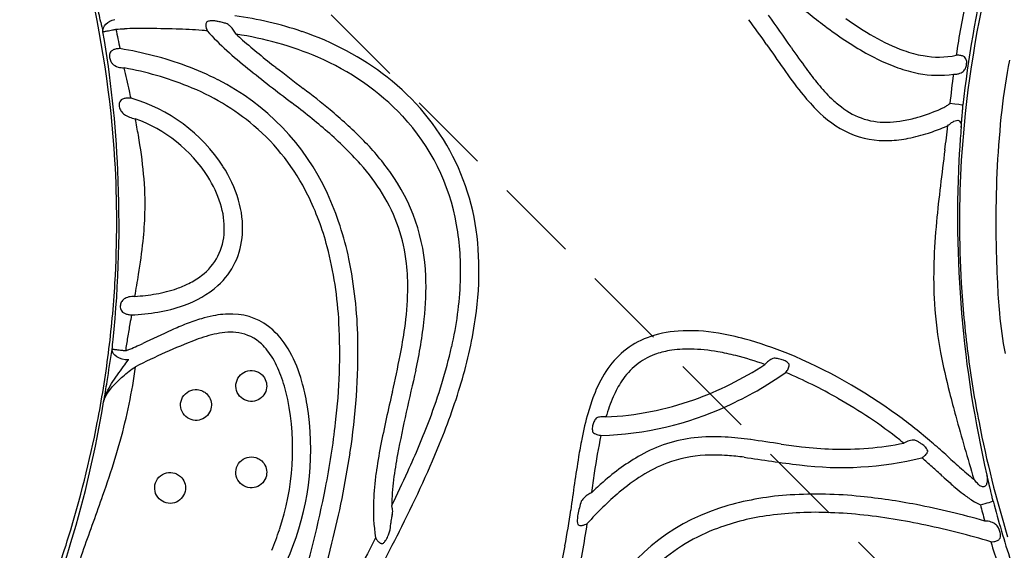
# Model space of a CAD drawing. Units: inches. Extents: x 128 to 415, y 25 to 384.
# Drawn here: x 248 to 284, y 246 to 265 of the extents above; entities that cross this region are included whole.
import ezdxf

# ---------------------------------------------------------------- set-up
doc = ezdxf.new("R2010")
doc.units = ezdxf.units.IN
doc.header["$LTSCALE"] = 12
doc.header["$MEASUREMENT"] = 0
doc.linetypes.add('HIDDEN', pattern=[0.375, 0.25, -0.125])
doc.layers.add('1', color=7, linetype='Continuous')

msp = doc.modelspace()

# ---------------------------------------------------------------- linework, layer by layer
at = {"layer": '1', "linetype": 'HIDDEN'}
msp.add_line((230.555, 293.946), (351.82, 172.682), dxfattribs=at)
at = {"layer": '1'}
for p, q in [((254.675, 264.819), (254.675, 264.819)), ((255.832, 264.535), (255.832, 264.535)), ((259.992, 261.126), (259.993, 261.126)), ((280.415, 260.911), (280.415, 260.911)), ((279.586, 260.768), (279.586, 260.768)), ((254.73, 255.22), (254.73, 255.22)), ((253.752, 254.038), (253.753, 254.039)), ((274.971, 253.325), (274.971, 253.325)), ((274.971, 252.727), (274.971, 252.727)), ((275.685, 252.401), (275.685, 252.401)), ((275.086, 251.986), (275.086, 251.986)), ((269.546, 251.775), (269.546, 251.775)), ((269.586, 251.847), (269.586, 251.847)), ((271.71, 251.175), (271.71, 251.174)), ((272.077, 250.594), (272.077, 250.594)), ((270.038, 250.161), (270.038, 250.16)), ((270.041, 250.161), (270.041, 250.161)), ((278.745, 249.629), (278.745, 249.629)), ((278.993, 249.655), (278.993, 249.655)), ((270.283, 248.521), (270.282, 248.521)), ((260.883, 246.257), (260.883, 246.257)), ((261.341, 245.976), (261.341, 245.976)), ((261.476, 246.243), (261.476, 246.241)), ((271.941, 246.111), (271.941, 246.111))]:
    msp.add_line(p, q, dxfattribs=at)
for centre, radius, start, end in [((212.095, 257.609), 39.348, 3.5464, 23.3686), ((321.353, 257.591), 39.424, 156.6505, 176.4344), ((321.326, 257.814), 39.488, 166.461, 173.8667), ((56.827, 223.589), 198.407, 12.06119, 12.24559), ((293.146, 286.202), 26.686, 229.6439, 232.9339), ((321.414, 257.814), 40.052, 168.3836, 171.3398), ((253.944, 252.36), 13.034, 71.1855, 82.1974), ((236.805, 237.559), 47.224, 34.2418, 35.9619), ((284.652, 274.711), 11.732, 234.3914, 240.275), ((276.822, 270.636), 26.562, 192.1459, 192.9324), ((254.964, 264.933), 0.306, 175.0538, 184.9206), ((254.874, 264.941), 0.216, 163.2712, 175.0984), ((255.074, 264.941), 0.417, 184.6423, 189.4653), ((255.177, 264.958), 0.521, 189.4399, 195.6462), ((254.82, 264.958), 0.159, 141.1478, 163.4795), ((255.37, 265.012), 0.721, 195.6521, 203.2341), ((254.861, 264.643), 0.447, 96.5857, 111.7083), ((254.888, 264.411), 0.68, 85.3319, 96.5311), ((254.854, 263.92), 1.173, 82.0671, 85.6588), ((254.783, 263.435), 1.662, 77.7839, 81.9616), ((254.467, 262.001), 3.131, 74.6252, 77.6826), ((253.961, 260.13), 5.07, 73.1249, 74.7176), ((254.927, 264.247), 0.892, 46.2619, 55.4462), ((254.771, 264.091), 1.112, 27.4517, 46.0218), ((250.04, 247.014), 30.289, 34.6868, 36.7367), ((285.163, 275.551), 13.375, 232.72, 240.3809), ((212.632, 258.048), 38.873, 2.3877, 9.8399), ((291.846, 272.84), 41.236, 191.2628, 192.2593), ((252.455, 145.208), 119.6, 89.99576, 90.35431), ((252.5, 229.535), 35.274, 88.2365, 90.0591), ((252.884, 242.663), 22.14, 85.762, 88.1855), ((253.106, 246.037), 18.759, 85.1018, 85.6745), ((261.85, 271.164), 9.615, 222.0243, 228.0066), ((254.033, 252.801), 11.928, 66.8809, 81.6826), ((265.222, 274.772), 13.891, 227.0581, 228.3439), ((254.825, 254.83), 10.413, 52.121, 71.3939), ((282.239, 270.417), 6.806, 239.9936, 250.1363), ((272.714, 283.583), 25.455, 228.9239, 232.4293), ((466.936, 396.82), 233.312, 214.62513, 214.89124), ((304.003, 283.452), 34.15, 214.455, 216.039), ((249.274, 250.353), 13.918, 75.4553, 80.5857), ((249.997, 252.9), 11.272, 63.0904, 75.7643), ((267.088, 276.893), 17.377, 227.8071, 231.1179), ((255.111, 255.327), 9.181, 43.3886, 66.878), ((282.292, 270.525), 7.587, 240.4719, 250.1161), ((281.378, 268.042), 4.28, 250.166, 259.8353), ((281.182, 266.785), 3.008, 259.2899, 282.2217), ((771.57, 928.921), 841.126, 232.29955, 232.384447), ((281.441, 268.265), 5.172, 250.468, 258.9528), ((306.759, 259.2), 23.442, 169.011, 173.5033), ((45.303, 216.687), 211.619, 12.51949, 12.74843), ((249.564, 251.584), 11.994, 68.2553, 79.7153), ((300.978, 319.202), 71.586, 231.25964, 232.8671), ((256.022, 256.304), 8.514, 1.8428, 52.3871), ((289.567, 273.098), 17.055, 214.8122, 218.4527), ((285.498, 269.978), 11.259, 215.9973, 219.604), ((281.187, 266.918), 3.801, 258.8106, 278.0487), ((321.415, 257.814), 40.053, 172.3387, 173.8674), ((250.781, 254.61), 8.732, 49.9444, 68.3175), ((251.229, 255.266), 8.605, 24.505, 63.2755), ((281.535, 266.661), 6.091, 219.3234, 225.9907), ((184.59, 247.659), 68.93, 12.25025, 12.48424), ((236.626, 234.68), 35.308, 50.3529, 52.3768), ((282.36, 267.411), 7.874, 218.656, 224.5706), ((250.353, 256.646), 5.861, 32.8276, 74.1789), ((238.972, 237.675), 30.842, 49.3511, 52.4611), ((280.019, 265.085), 3.904, 225.9345, 232.8682), ((279.265, 264.01), 2.592, 231.8095, 273.5824), ((280.69, 263.225), 1.441, 294.6022, 302.0241), ((280.041, 264.283), 2.682, 301.7985, 303.2935), ((271.348, 277.458), 18.466, 303.4, 303.6895), ((248.963, 249.501), 16.025, 44.9338, 50.5057), ((256.15, 256.382), 7.702, 9.8875, 42.9957), ((279.607, 264.619), 3.954, 223.743, 245.3315), ((278.402, 268.485), 7.177, 286.3815, 293.5453), ((280.81, 262.974), 1.162, 293.2433, 294.3931), ((319.637, 257.934), 36.381, 173.8167, 180.1886), ((226.461, 256.454), 26.145, 9.8948, 11.2222), ((250.347, 256.641), 5.207, 32.6674, 70.2662), ((251.25, 255.284), 7.915, 26.227, 49.4033), ((279.233, 265.27), 3.852, 272.8765, 279.9955), ((279.029, 266.374), 4.974, 280.1092, 286.3121), ((277.86, 269.806), 9.264, 292.4113, 293.2572), ((190.763, 271.928), 91.375, 352.7671, 353.31757), ((235.299, 257.937), 17.183, 5.3611, 10.0874), ((250.684, 251.346), 12.84, 41.7896, 49.2661), ((279.249, 263.968), 3.214, 246.2915, 272.8388), ((278.937, 266.713), 5.987, 281.0817, 288.283), ((278.337, 268.6), 7.967, 288.1204, 292.5442), ((318.528, 258.116), 36.661, 175.134, 176.3828), ((253.569, 254.058), 9.545, 35.7234, 45.0962), ((279.233, 265.202), 4.447, 272.2603, 281.0774), ((476.637, 235.315), 196.834, 172.6712, 173.05377), ((323.375, 257.981), 41.507, 176.6189, 192.9995), ((213.758, 257.814), 37.676, 356.6259, 3.391), ((254.451, 254.75), 7.763, 31.6737, 41.5803), ((319.62, 257.814), 37.68, 176.6093, 183.3738), ((210.521, 257.721), 40.996, 354.1632, 2.7217), ((240.669, 258.437), 11.79, 358.4688, 5.3823), ((251.288, 257.252), 4.746, 16.5346, 32.7952), ((255.796, 255.615), 6.827, 1.933, 36.0322), ((251.23, 257.225), 4.148, 17.4418, 32.464), ((329.178, 253.28), 48.284, 173.054, 174.6118), ((249.564, 254.422), 9.808, 14.6962, 26.3873), ((248.962, 254.2), 11.11, 11.7863, 24.6578), ((255.908, 255.656), 6.047, 6.1526, 31.6187), ((252.37, 257.569), 2.958, 358.1172, 17.6896), ((252.429, 257.578), 3.56, 356.6141, 16.744), ((238.922, 258.534), 13.539, 353.9627, 358.2527), ((254.339, 256.043), 9.543, 357.6923, 10.0229), ((305.875, 255.492), 24.877, 174.6432, 178.0567), ((325.137, 257.808), 41.881, 179.9919, 180.9979), ((253.254, 257.526), 2.073, 306.9431, 358.5014), ((253.268, 257.52), 2.719, 312.1612, 356.7718), ((230.447, 259.458), 22.064, 350.747, 353.8923), ((345.165, 258.333), 61.915, 181.16073, 182.52369), ((245.853, 253.459), 13.642, 2.8853, 14.6542), ((244.406, 253.27), 15.759, 1.1267, 11.7123), ((254.309, 255.452), 7.659, 358.8546, 6.3873), ((252.877, 256.033), 11.667, 352.8462, 2.6782), ((297.218, 255.801), 16.214, 178.1131, 183.3677), ((204.998, 263.521), 47.835, 349.8795, 350.8448), ((213.556, 257.839), 37.879, 352.7468, 356.6069), ((252.452, 258.745), 3.54, 289.1105, 296.6509), ((252.787, 258.093), 2.807, 296.4956, 307.5966), ((252.237, 255.439), 10.391, 353.6373, 2.2418), ((250.98, 256.183), 12.906, 347.0369, 357.6733), ((319.765, 257.834), 37.826, 183.3903, 187.256), ((306.262, 256.586), 22.973, 182.4423, 185.2032), ((251.704, 261.705), 6.601, 273.3434, 280.0824), ((252.036, 259.951), 4.816, 279.8488, 289.0866), ((252.696, 258.202), 3.608, 288.7207, 311.6268), ((250.763, 255.537), 11.206, 351.9254, 358.7817), ((295.334, 255.754), 14.331, 183.6216, 190.7579), ((251.639, 262.262), 7.823, 272.4207, 279.461), ((252.007, 260.056), 5.586, 279.4545, 289.3124), ((248.505, 256.619), 16.079, 343.7971, 352.7136), ((296.543, 255.66), 13.21, 185.0289, 191.4112), ((344.19, 237.81), 93.71, 169.77409, 169.97678), ((256.463, 247.715), 6.878, 106.6076, 111.4189), ((255.819, 249.873), 4.626, 101.2357, 106.598), ((255.556, 251.311), 3.164, 88.5529, 101.6293), ((255.598, 252.269), 2.205, 47.7421, 89.0291), ((238.296, 253.061), 21.209, 353.2019, 2.932), ((243.532, 256.47), 19.157, 347.86, 353.4561), ((304.156, 244.837), 53.064, 169.9246, 170.462), ((288.266, 177.443), 84.019, 114.50343, 115.29059), ((258.391, 242.793), 12.164, 111.4053, 114.1251), ((255.608, 250.994), 2.825, 93.2156, 101.2914), ((255.556, 251.836), 1.982, 81.55, 93.0656), ((255.618, 252.286), 1.527, 46.4744, 81.37), ((254.997, 251.642), 3.073, 28.4499, 47.3066), ((244.028, 256.436), 18.001, 348.9055, 352.1042), ((272.012, 249.939), 3.928, 93.7913, 110.486), ((272.148, 247.636), 6.236, 80.1215, 93.6421), ((271.601, 244.081), 9.831, 74.8179, 80.5339), ((216.02, 257.281), 35.481, 353.3783, 353.9672), ((283.135, 248.358), 31.749, 170.4421, 171.342), ((262.92, 231.209), 23.939, 111.1245, 116.8396), ((256.052, 248.98), 4.887, 101.765, 111.0998), ((236.043, 253.165), 24.123, 351.1076, 0.9845), ((271.743, 250.741), 3.084, 111.0267, 147.495), ((270.548, 240.373), 13.686, 67.7881, 74.6314), ((212.655, 257.958), 38.788, 348.9795, 352.7396), ((143.847, 269.291), 108.617, 350.85691, 351.47498), ((245.711, 267.771), 15.832, 292.7929, 294.8812), ((255.089, 251.72), 2.302, 30.1117, 46.6464), ((253.18, 250.653), 5.143, 15.6218, 28.5001), ((244.385, 257.687), 19.67, 339.1012, 347.0757), ((271.934, 250.225), 2.968, 99.6508, 110.3101), ((272.122, 249.1), 4.108, 88.8219, 99.5991), ((272.084, 246.928), 6.28, 79.8248, 88.8881), ((271.695, 244.518), 8.721, 75.7574, 80.1089), ((303.291, 257.239), 22.425, 190.6894, 194.4738), ((320.603, 257.94), 38.671, 187.2547, 191.0262), ((253.645, 250.863), 3.981, 18.8815, 30.3526), ((221.051, 260.968), 41.42, 347.017, 348.8698), ((271.729, 250.767), 2.388, 110.2078, 128.7524), ((271.058, 241.969), 11.349, 70.2307, 75.8017), ((275.575, 252.071), 0.892, 128.3547, 139.6042), ((275.466, 252.212), 0.713, 117.4782, 128.4609), ((275.38, 252.377), 0.527, 106.7939, 117.4451), ((274.941, 250.369), 2.528, 81.8269, 83.5005), ((275.041, 251.056), 1.834, 78.9157, 81.863), ((275.164, 251.667), 1.211, 74.5013, 79.0829), ((275.258, 252.006), 0.859, 69.1967, 74.4924), ((275.339, 252.219), 0.631, 62.9312, 69.2199), ((275.417, 252.366), 0.465, 39.9016, 63.2616), ((268.533, 235.585), 18.881, 53.7361, 67.6181), ((237.581, 254.358), 14.64, 350.2835, 352.9799), ((330.01, 236.123), 69.687, 166.45739, 169.0207), ((273.032, 249.882), 4.632, 147.1094, 159.2451), ((271.875, 250.622), 2.592, 129.2666, 146.3506), ((268.12, 263.074), 12.434, 289.7771, 303.0233), ((267.82, 263.62), 13.717, 294.5319, 304.8045), ((275.076, 252.85), 0.756, 319.3094, 326.1296), ((268.933, 236.394), 17.319, 60.2115, 67.1803), ((275.24, 252.74), 0.559, 326.1714, 333.2871), ((275.377, 252.673), 0.406, 333.0462, 344.1959), ((275.537, 252.628), 0.24, 344.0091, 2.7028), ((275.583, 252.629), 0.195, 3.1506, 10.6086), ((204.409, 259.6), 47.286, 349.8852, 350.7902), ((251.701, 250.166), 6.046, 11.6115, 19.1653), ((250.712, 249.916), 7.718, 9.5221, 15.9575), ((241.104, 258.791), 23.792, 337.7233, 343.7484), ((272.788, 250.014), 3.689, 146.3486, 156.6351), ((231.335, 255.475), 20.984, 342.6551, 350.1573), ((313.693, 239.191), 53.747, 166.5824, 168.7241), ((319.123, 261.214), 38.749, 194.3142, 195.626), ((211.85, 257.703), 39.631, 343.1283, 350.6953), ((248.668, 249.589), 9.133, 341.3602, 11.33), ((275.399, 248.946), 7.177, 158.9523, 164.1754), ((274.955, 249.086), 6.047, 156.6985, 164.0209), ((268.659, 261.668), 10.928, 272.5334, 289.6147), ((268.242, 235.112), 18.774, 52.0658, 60.3256), ((248.575, 249.586), 9.881, 339.1951, 9.3549), ((268.647, 261.753), 11.675, 271.6008, 294.643), ((234.717, 261.267), 29.979, 335.3789, 339.3017), ((279.526, 247.779), 11.465, 164.1896, 169.0958), ((267.485, 234.136), 20.669, 49.4045, 53.7712), ((385.176, 279.146), 107.192, 195.34686, 196.61308), ((211.56, 258.173), 39.904, 342.861, 348.9772), ((229.546, 253.962), 30.005, 348.887, 353.4717), ((321.767, 258.161), 39.855, 191.019, 197.1428), ((288.777, 245.914), 20.903, 168.8722, 170.6627), ((272.93, 244.86), 5.168, 96.5855, 119.314), ((273.047, 243.517), 6.516, 86.4187, 96.2483), ((272.711, 237.846), 12.197, 82.1339, 86.5083), ((264.126, 174.595), 76.028, 81.4065, 82.24853), ((279.219, 247.611), 2.552, 61.699, 64.2609), ((279.483, 248.097), 1.998, 60.0871, 61.7569), ((278.759, 246.23), 18.111, 168.9528, 172.1316), ((223.517, 266.119), 42.844, 332.8896, 337.5698), ((279.136, 274.905), 25.399, 261.7381, 263.4183), ((277.812, 263.285), 13.704, 263.3486, 268.02), ((277.726, 260.602), 11.02, 267.983, 281.5353), ((279.824, 248.683), 1.32, 55.0666, 60.2464), ((280.08, 249.051), 0.871, 49.6652, 55.0105), ((280.23, 249.228), 0.64, 44.2033, 49.6488), ((280.353, 249.342), 0.472, 22.2303, 44.7046), ((280.608, 249.541), 0.184, 341.4904, 353.6413), ((261.72, 227.435), 29.509, 48.061, 49.3714), ((214.702, 260.644), 38.403, 340.6485, 342.6912), ((224.872, 254.764), 35.408, 345.9645, 351.3456), ((276.104, 246.661), 14.761, 169.3254, 172.9508), ((346.618, 236.764), 79.463, 170.91929, 172.32754), ((274.169, 242.66), 7.693, 119.3336, 131.8225), ((272.929, 244.894), 4.474, 92.566, 110.7379), ((273.038, 242.701), 6.67, 85.6921, 92.6539), ((272.739, 238.266), 11.115, 82.7401, 85.873), ((283.068, 306.812), 58.209, 261.18062, 263.17457), ((277.679, 260.961), 12.043, 262.7073, 283.9085), ((280.231, 249.879), 0.698, 299.4331, 308.5759), ((262.709, 228.535), 27.371, 48.2113, 49.2542), ((280.337, 249.744), 0.526, 308.678, 314.9916), ((280.474, 249.611), 0.335, 314.5709, 329.7735), ((280.565, 249.557), 0.23, 329.8896, 340.9802), ((596.652, 598.898), 470.656, 227.95411, 228.03621), ((273.219, 244.223), 5.204, 111.1115, 122.2689), ((227.804, 189.552), 79.697, 47.81944, 48.17739), ((291.335, 259.385), 14.051, 228.0576, 229.4323), ((271.549, 247.247), 10.831, 172.2437, 177.5577), ((218.772, 268.465), 47.474, 333.8474, 335.4984), ((270.439, 247.337), 9.056, 172.797, 178.713), ((274.408, 242.367), 7.408, 122.3753, 130.214), ((304.845, 274.557), 35.025, 227.8016, 228.4124), ((285.603, 252.664), 5.218, 229.2435, 232.9459), ((219.533, 255.937), 40.211, 343.1774, 348.8756), ((276.192, 240.235), 10.85, 131.246, 134.1971), ((290.039, 257.876), 12.721, 228.417, 229.5382), ((285.986, 253.112), 6.466, 229.4687, 232.7777), ((-19.026, 342.999), 286.215, 340.18648, 340.59794), ((267.538, 247.414), 6.816, 177.5173, 188.772), ((277.34, 238.971), 11.895, 130.4379, 138.2444), ((276.466, 237.314), 10.633, 93.5088, 105.8781), ((276.762, 232.48), 15.475, 84.0656, 93.506), ((276.154, 225.91), 22.073, 78.9672, 84.2606), ((321.325, 257.814), 39.487, 194.8271, 198.1132), ((260.2, 247.18), 1.239, 15.4125, 16.9015), ((260.461, 247.25), 0.969, 12.7549, 15.551), ((260.78, 247.32), 0.642, 6.264, 12.9795), ((260.942, 247.336), 0.48, 353.3616, 6.4852), ((233.481, 252.246), 34.729, 349.7808, 351.9342), ((275.506, 240.449), 7.355, 105.3683, 149.11), ((274.533, 217.686), 30.456, 74.1432, 78.9342), ((321.414, 257.814), 40.052, 194.8254, 195.6899), ((262.354, 246.868), 1.003, 167.4982, 173.4236), ((264.485, 246.387), 3.187, 165.1176, 167.3534), ((260.748, 247.363), 0.676, 346.5258, 352.9551), ((276.185, 238.621), 8.637, 98.2976, 111.1921), ((276.713, 235.013), 12.284, 88.1018, 98.3025), ((276.675, 231.038), 16.257, 84.1527, 88.4337), ((276.071, 225.298), 22.029, 77.801, 84.1118), ((245.04, 250.751), 12.943, 338.091, 341.6176), ((256.895, 247.923), 4.607, 343.5927, 344.523), ((259.316, 246.945), 2.034, 352.9228, 356.6099), ((246.286, 247.73), 15.088, 356.5605, 356.8615), ((262.81, 246.817), 1.462, 173.5104, 176.6183), ((275.45, 240.507), 6.613, 111.1592, 134.3206), ((274.397, 217.131), 30.366, 73.3979, 77.9694), ((211.894, 258.065), 39.553, 341.013, 342.8687), ((683.044, 30.823), 474.079, 152.95611, 153.1137), ((375.438, 187.738), 128.106, 152.6489, 153.98882), ((261.435, 246.723), 0.723, 208.8179, 214.6673), ((261.279, 246.614), 0.533, 214.5927, 225.7043), ((260.682, 246.607), 0.587, 321.6287, 329.079), ((260.454, 246.744), 0.853, 329.0388, 335.5172), ((260.107, 246.904), 1.236, 335.4242, 339.8693), ((259.456, 247.147), 1.93, 339.7546, 342.0049), ((258.721, 247.386), 2.704, 342.0052, 343.5961), ((212.853, 257.502), 38.613, 336.8908, 342.9822), ((124.152, 289.668), 133.447, 340.00701, 340.89126), ((238.498, 253.251), 20.602, 336.4093, 339.6208), ((212.434, 257.876), 48.229, 341.0264, 345.9619), ((261.12, 246.451), 0.305, 225.8342, 237.3295), ((261.073, 246.38), 0.22, 237.4675, 247.039), ((261.046, 246.316), 0.15, 247.0089, 266.0108), ((261.044, 246.292), 0.127, 266.3156, 281.1422), ((260.799, 246.51), 0.435, 308.2062, 322.0147), ((250.68, 249.178), 17.259, 346.4222, 349.6756), ((321.414, 257.814), 40.052, 196.8098, 198.0992)]:
    msp.add_arc(centre, radius, start, end, dxfattribs=at)
at = {"layer": '1', "extrusion": (0, 0, -1)}
for centre, major_axis, ratio, start_param, end_param in [((251.425, 264.778), (-0.487, -0.114), 0.727996, 0.076412, 1.627634), ((251.761, 253.132), (-0.494, 0.079), 0.623003, -1.853355, -0.066957)]:
    msp.add_ellipse(centre, major_axis=major_axis, ratio=ratio, start_param=start_param, end_param=end_param, dxfattribs=at)
at = {"layer": '1'}
for centre, major_axis, ratio, start_param, end_param in [((281.567, 262.086), (0.497, -0.053), 0.01904, 0.052369, 1.524059), ((282.669, 247.582), (0.483, 0.128), 0.045599, -1.528968, -0.052414)]:
    msp.add_ellipse(centre, major_axis=major_axis, ratio=ratio, start_param=start_param, end_param=end_param, dxfattribs=at)
for points, knots in [([(250.933, 264.692), (250.936, 264.693), (250.965, 264.699), (251.06, 264.718), (251.175, 264.741), (251.281, 264.762), (251.363, 264.778), (251.404, 264.786)], [-0.01753318, -0.01753318, -0.01753318, -0.01753318, -0.0125237, -0.00751422, -0.00500948, -0.00250474, 0, 0, 0, 0]), ([(251.55, 264.084), (251.507, 264.084), (251.415, 264.077), (251.291, 264.039), (251.214, 263.977), (251.168, 263.881), (251.168, 263.756), (251.209, 263.629), (251.296, 263.505), (251.447, 263.414), (251.624, 263.387), (251.705, 263.385)], [-2.633432, -2.633432, -2.633432, -2.633432, -2.445329, -2.257227, -2.069125, -1.881023, -1.504818, -1.128614, -0.877811, -0.376205, 0, 0, 0, 0]), ([(281.72, 263.154), (281.765, 263.154), (281.852, 263.162), (281.994, 263.201), (282.108, 263.28), (282.175, 263.404), (282.204, 263.542), (282.201, 263.661), (282.157, 263.752), (282.082, 263.812), (281.956, 263.845), (281.863, 263.847), (281.819, 263.845)], [-2.510547, -2.510547, -2.510547, -2.510547, -2.331222, -2.151897, -1.793248, -1.434598, -1.075949, -0.717299, -0.537974, -0.35865, -0.179325, 0, 0, 0, 0]), ([(251.951, 262.285), (251.91, 262.289), (251.825, 262.294), (251.697, 262.278), (251.591, 262.23), (251.533, 262.154), (251.513, 262.069), (251.518, 261.984), (251.543, 261.902), (251.598, 261.8), (251.705, 261.692), (251.885, 261.599), (252.03, 261.557), (252.105, 261.542)], [-3.040082, -3.040082, -3.040082, -3.040082, -2.822933, -2.605785, -2.388636, -2.171487, -1.954339, -1.73719, -1.520041, -1.302892, -0.868595, -0.434297, 0, 0, 0, 0]), ([(281.999, 261.226), (281.999, 261.226), (281.999, 261.227), (282.001, 261.256), (282.006, 261.314), (282.013, 261.386), (282.017, 261.436), (282.02, 261.465), (282.022, 261.487), (282.024, 261.509), (282.026, 261.537), (282.031, 261.588), (282.037, 261.659), (282.044, 261.743), (282.05, 261.822), (282.055, 261.898), (282.06, 261.969), (282.062, 262.012), (282.063, 262.033)], [-0.00322, -0.00322, -0.00322, -0.00322, 0, 0, 0.223804, 0.447608, 0.55951, 0.615461, 0.671412, 0.727363, 0.783314, 0.895216, 1.11902, 1.342824, 1.566628, 1.790432, 2.014236, 2.23804, 2.23804, 2.23804, 2.23804]), ([(281.518, 261.295), (281.555, 261.328), (281.629, 261.389), (281.737, 261.458), (281.836, 261.494), (281.943, 261.484), (281.997, 261.383), (282.001, 261.267), (281.999, 261.226)], [-2.40422, -2.40422, -2.40422, -2.40422, -1.832033, -1.259847, -0.68766, -0.115474, 1.028899, 1.601085, 1.601085, 1.601085, 1.601085]), ([(281.999, 261.247), (281.999, 261.24), (281.999, 261.233), (281.999, 261.227), (281.999, 261.226), (281.999, 261.226)], [-0.05107683, -0.05107683, -0.05107683, -0.05107683, 0, 0, 0.00321957, 0.00321957, 0.00321957, 0.00321957]), ([(252.089, 255.116), (252.012, 255.117), (251.862, 255.103), (251.688, 255.028), (251.587, 254.905), (251.551, 254.756), (251.572, 254.631), (251.642, 254.544), (251.728, 254.492), (251.843, 254.458), (251.927, 254.449), (251.969, 254.447)], [-2.661138, -2.661138, -2.661138, -2.661138, -2.280976, -1.900813, -1.52065, -1.140488, -0.760325, -0.570244, -0.380163, -0.190081, 0, 0, 0, 0]), ([(251.747, 253.138), (251.702, 253.144), (251.619, 253.155), (251.481, 253.173), (251.38, 253.184), (251.295, 253.191), (251.269, 253.192), (251.265, 253.19)], [-0.05127007, -0.05127007, -0.05127007, -0.05127007, -0.04394577, -0.03662148, -0.02197289, -0.01464859, 0, 0, 0, 0]), ([(250.959, 251.296), (250.959, 251.296), (250.96, 251.296), (250.984, 251.411), (251.062, 251.635), (251.241, 251.959), (251.456, 252.275), (251.676, 252.571), (251.801, 252.742), (251.851, 252.814)], [-5.287799, -5.287799, -5.287799, -5.287799, -5.284595, -5.284595, -4.227676, -3.170757, -2.113838, -1.056919, 0, 0, 0, 0]), ([(251.851, 252.814), (251.852, 252.815), (251.853, 252.817), (251.856, 252.82), (251.86, 252.822), (251.863, 252.824), (251.865, 252.825), (251.866, 252.826)], [0, 0, 0, 0, 0.01464859, 0.02197289, 0.03662148, 0.04394577, 0.05127007, 0.05127007, 0.05127007, 0.05127007]), ([(250.959, 251.296), (250.973, 251.356), (251.017, 251.478), (251.163, 251.723), (251.385, 251.97), (251.724, 252.282), (251.953, 252.465), (252.111, 252.569)], [-6.643854, -6.643854, -6.643854, -6.643854, -5.694732, -4.74561, -2.847366, -1.898244, 0, 0, 0, 0]), ([(256.56, 252.368), (256.516, 252.391), (256.469, 252.408), (256.314, 252.441), (256.201, 252.432), (256.008, 252.356), (255.926, 252.295), (255.801, 252.137), (255.76, 252.038), (255.737, 251.833), (255.754, 251.728), (255.842, 251.541), (255.913, 251.46), (256.081, 251.35), (256.176, 251.319), (256.37, 251.308), (256.467, 251.328), (256.637, 251.413), (256.709, 251.476), (256.814, 251.626), (256.847, 251.713), (256.868, 251.884), (256.86, 251.967), (256.807, 252.129), (256.759, 252.207), (256.656, 252.309), (256.61, 252.342), (256.56, 252.368)], [0, 0, 0, 0, 0.294352, 0.294352, 0.937109, 0.937109, 1.523137, 1.523137, 2.132921, 2.132921, 2.742283, 2.742283, 3.355892, 3.355892, 3.930862, 3.930862, 4.501913, 4.501913, 5.052023, 5.052023, 5.588271, 5.588271, 6.069588, 6.069588, 6.59901, 6.59901, 6.929899, 6.929899, 6.929899, 6.929899]), ([(254.552, 251.683), (254.488, 251.715), (254.418, 251.735), (254.243, 251.749), (254.138, 251.728), (253.952, 251.632), (253.872, 251.556), (253.767, 251.375), (253.741, 251.272), (253.746, 251.066), (253.778, 250.964), (253.891, 250.792), (253.97, 250.723), (254.149, 250.638), (254.246, 250.619), (254.437, 250.633), (254.529, 250.664), (254.686, 250.767), (254.75, 250.837), (254.836, 250.996), (254.859, 251.084), (254.862, 251.25), (254.847, 251.328), (254.786, 251.475), (254.738, 251.543), (254.64, 251.631), (254.597, 251.66), (254.552, 251.683)], [0, 0, 0, 0, 0.42449, 0.42449, 1.037341, 1.037341, 1.666494, 1.666494, 2.27419, 2.27419, 2.884684, 2.884684, 3.486846, 3.486846, 4.055732, 4.055732, 4.617676, 4.617676, 5.164445, 5.164445, 5.688088, 5.688088, 6.148042, 6.148042, 6.629486, 6.629486, 6.930388, 6.930388, 6.930388, 6.930388]), ([(268.782, 250.701), (268.756, 250.662), (268.717, 250.599), (268.676, 250.504), (268.653, 250.427), (268.644, 250.347), (268.648, 250.273), (268.656, 250.228), (268.66, 250.207)], [-1.406986, -1.406986, -1.406986, -1.406986, -1.00499, -0.803992, -0.602994, -0.401996, -0.200998, 0, 0, 0, 0]), ([(269.142, 250.75), (269.056, 250.76), (268.915, 250.755), (268.817, 250.72), (268.782, 250.701)], [-0.6016605, -0.6016605, -0.6016605, -0.6016605, -0.2578545, 0, 0, 0, 0]), ([(268.66, 250.207), (268.676, 250.189), (268.717, 250.154), (268.824, 250.106), (268.919, 250.087), (268.974, 250.082)], [-0.502345, -0.502345, -0.502345, -0.502345, -0.3588178, -0.2152907, 0, 0, 0, 0]), ([(268.628, 248.014), (268.645, 248.129), (268.678, 248.363), (268.78, 249.055), (268.875, 249.63), (268.974, 250.082)], [12.351188, 12.351188, 12.351188, 12.351188, 13.240921, 14.153617, 17.675277, 17.675277, 17.675277, 17.675277]), ([(280.327, 249.909), (280.262, 249.913), (280.139, 249.898), (279.994, 249.84), (279.93, 249.805)], [-0.787708, -0.787708, -0.787708, -0.787708, -0.3375891, 0, 0, 0, 0]), ([(256.544, 249.248), (256.52, 249.26), (256.496, 249.269), (256.369, 249.309), (256.256, 249.311), (256.053, 249.254), (255.962, 249.198), (255.82, 249.044), (255.771, 248.944), (255.736, 248.738), (255.747, 248.631), (255.824, 248.439), (255.89, 248.355), (256.057, 248.233), (256.156, 248.196), (256.354, 248.179), (256.453, 248.197), (256.629, 248.279), (256.706, 248.344), (256.817, 248.503), (256.851, 248.596), (256.868, 248.777), (256.856, 248.864), (256.794, 249.025), (256.744, 249.099), (256.639, 249.194), (256.593, 249.225), (256.544, 249.248)], [0, 0, 0, 0, 0.153275, 0.153275, 0.792243, 0.792243, 1.404201, 1.404201, 2.034557, 2.034557, 2.645692, 2.645692, 3.259271, 3.259271, 3.864139, 3.864139, 4.439594, 4.439594, 5.016901, 5.016901, 5.586311, 5.586311, 6.090909, 6.090909, 6.607493, 6.607493, 6.930357, 6.930357, 6.930357, 6.930357]), ([(253.601, 248.687), (253.581, 248.696), (253.561, 248.704), (253.442, 248.744), (253.335, 248.749), (253.131, 248.7), (253.035, 248.645), (252.888, 248.493), (252.838, 248.397), (252.796, 248.191), (252.804, 248.082), (252.878, 247.888), (252.942, 247.801), (253.103, 247.678), (253.198, 247.639), (253.397, 247.614), (253.499, 247.63), (253.68, 247.71), (253.759, 247.774), (253.873, 247.931), (253.909, 248.024), (253.928, 248.206), (253.917, 248.293), (253.857, 248.457), (253.806, 248.534), (253.698, 248.632), (253.651, 248.663), (253.601, 248.687)], [0, 0, 0, 0, 0.128306, 0.128306, 0.741352, 0.741352, 1.371959, 1.371959, 1.993989, 1.993989, 2.615088, 2.615088, 3.226861, 3.226861, 3.81685, 3.81685, 4.411566, 4.411566, 4.990548, 4.990548, 5.564064, 5.564064, 6.071257, 6.071257, 6.600828, 6.600828, 6.93181, 6.93181, 6.93181, 6.93181]), ([(282.931, 248.644), (282.94, 248.601), (282.949, 248.514), (282.941, 248.387), (282.911, 248.295), (282.869, 248.241), (282.826, 248.217), (282.774, 248.215), (282.693, 248.246), (282.585, 248.34), (282.5, 248.444), (282.459, 248.499)], [-4.333631, -4.333631, -4.333631, -4.333631, -3.714541, -3.095451, -2.476361, -2.166816, -1.857271, -1.547725, -1.23818, -0.61909, 0, 0, 0, 0]), ([(283.152, 247.709), (283.147, 247.733), (283.136, 247.785), (283.12, 247.855), (283.107, 247.914), (283.093, 247.975), (283.078, 248.037), (283.063, 248.102), (283.051, 248.15), (283.041, 248.192), (283.033, 248.224), (283.028, 248.245), (283.024, 248.261), (283.021, 248.274), (283.018, 248.286), (283.014, 248.302), (283.009, 248.323), (283.001, 248.356), (282.991, 248.397), (282.979, 248.446), (282.967, 248.495), (282.955, 248.544), (282.943, 248.594), (282.935, 248.627), (282.931, 248.643), (282.931, 248.644), (282.931, 248.644)], [0, 0, 0, 0, 0.260718, 0.521437, 0.651796, 0.782155, 1.042873, 1.173233, 1.303592, 1.433951, 1.49913, 1.56431, 1.5969, 1.62949, 1.662079, 1.694669, 1.759849, 1.825028, 1.955388, 2.085747, 2.216106, 2.346465, 2.476824, 2.607183, 2.607183, 2.610181, 2.610181, 2.610181, 2.610181]), ([(268.628, 248.014), (268.576, 247.99), (268.484, 247.936), (268.353, 247.832), (268.283, 247.75), (268.248, 247.7)], [-1.04587, -1.04587, -1.04587, -1.04587, -0.74705, -0.44823, 0, 0, 0, 0]), ([(282.075, 247.963), (282.187, 247.878), (282.385, 247.732), (282.599, 247.608), (282.695, 247.566)], [-1.875943, -1.875943, -1.875943, -1.875943, -0.803976, 0, 0, 0, 0]), ([(268.248, 247.7), (268.224, 247.622), (268.177, 247.464), (268.124, 247.24), (268.103, 247.071), (268.105, 246.947), (268.115, 246.889), (268.125, 246.856)], [-2.260278, -2.260278, -2.260278, -2.260278, -1.614484, -0.96869, -0.484345, -0.322897, 0, 0, 0, 0]), ([(267.542, 243.293), (267.616, 243.455), (267.818, 243.949), (268.075, 244.802), (268.299, 245.844), (268.413, 246.542), (268.466, 246.892)], [0, 0, 0, 0, 1.352537, 4.057612, 6.762686, 9.467761, 9.467761, 9.467761, 9.467761]), ([(268.125, 246.856), (268.135, 246.846), (268.161, 246.827), (268.22, 246.814), (268.279, 246.82), (268.331, 246.833), (268.396, 246.856), (268.439, 246.877), (268.466, 246.892)], [-0.5997671, -0.5997671, -0.5997671, -0.5997671, -0.5140861, -0.4284051, -0.3427241, -0.2570431, -0.171362, 0, 0, 0, 0]), ([(283.073, 246.231), (283.107, 246.23), (283.155, 246.232), (283.226, 246.243), (283.284, 246.258), (283.343, 246.288), (283.384, 246.325), (283.416, 246.378), (283.432, 246.473), (283.409, 246.602), (283.353, 246.743), (283.259, 246.864), (283.104, 246.952), (282.946, 246.981), (282.854, 246.983)], [-2.75116, -2.75116, -2.75116, -2.75116, -2.603776, -2.554648, -2.456393, -2.358137, -2.259881, -2.161626, -1.965114, -1.572091, -1.179069, -0.786046, -0.393023, 0, 0, 0, 0])]:
    msp.add_open_spline(points, degree=3, knots=knots, dxfattribs=at)
for points in [[(251.404, 264.786), (251.508, 264.797), (251.611, 264.806), (251.715, 264.806)], [(252.061, 263.99), (252.061, 263.989), (252.061, 263.989), (252.061, 263.989)], [(252.905, 261.923), (252.905, 261.923), (252.905, 261.923), (252.905, 261.923)], [(251.368, 260.043), (251.368, 260.043), (251.368, 260.043), (251.368, 260.043)], [(282.006, 260.043), (282.006, 260.043), (282.006, 260.043), (282.006, 260.043)], [(251.369, 255.597), (251.369, 255.597), (251.369, 255.597), (251.369, 255.597)], [(282.005, 255.597), (282.005, 255.597), (282.005, 255.597), (282.005, 255.597)], [(252.468, 253.455), (252.468, 253.454), (252.468, 253.453), (252.467, 253.453)], [(252.902, 253.657), (252.902, 253.658), (252.902, 253.658), (252.902, 253.659)], [(251.845, 253.176), (251.812, 253.162), (251.78, 253.149), (251.747, 253.138)], [(262.127, 251.826), (262.127, 251.826), (262.127, 251.826), (262.127, 251.826)], [(268.532, 251.032), (268.532, 251.032), (268.532, 251.032), (268.532, 251.032)], [(269.322, 250.097), (269.322, 250.097), (269.322, 250.097), (269.322, 250.097)], [(279.784, 249.919), (279.833, 249.881), (279.881, 249.843), (279.93, 249.805)], [(280.812, 249.934), (280.812, 249.934), (280.812, 249.934), (280.812, 249.934)], [(279.954, 249.817), (279.954, 249.817), (279.954, 249.817), (279.954, 249.817)], [(280.03, 249.15), (280.03, 249.15), (280.03, 249.15), (280.03, 249.15)], [(282.024, 248.861), (282.024, 248.861), (282.024, 248.861), (282.024, 248.861)], [(261.42, 248.148), (261.42, 248.148), (261.42, 248.148), (261.42, 248.148)], [(261.393, 247.763), (261.393, 247.763), (261.393, 247.763), (261.393, 247.763)]]:
    msp.add_open_spline(points, degree=3, dxfattribs=at)

doc.saveas('drawing.dxf')
